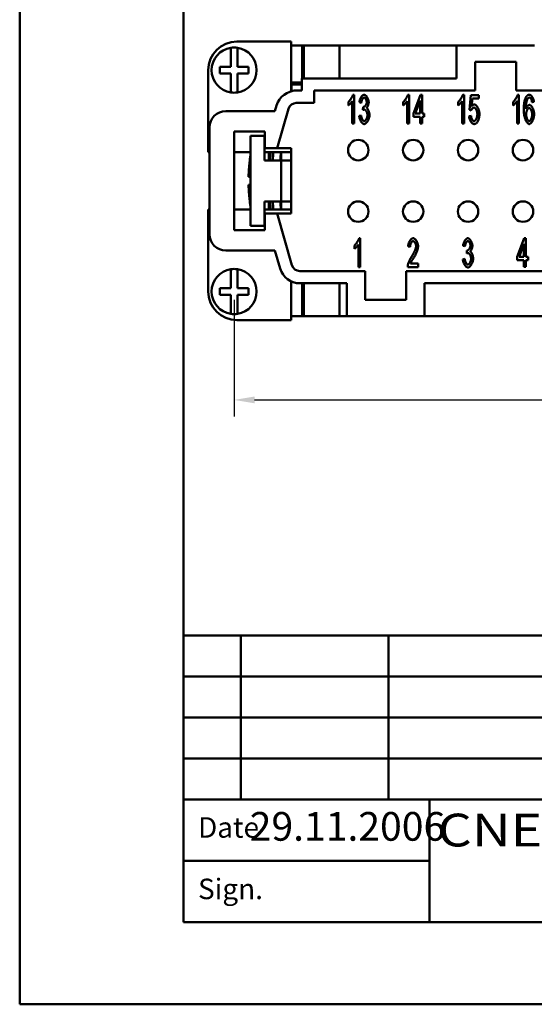
# Model space of a CAD drawing. Extents: x 0 to 210, y 0 to 297.
# Drawn here: x 0 to 63, y 0 to 120 of the extents above; entities that cross this region are included whole.
import ezdxf
from ezdxf.enums import TextEntityAlignment as Align

# ---------------------------------------------------------------- set-up
doc = ezdxf.new("R2010")
doc.units = 0
for name, color, linetype, lineweight in [('Bemaßungen(TC_020513_DIN)', 7, 'Continuous', 25), ('Sichtbare Kanten(TC_020513_DIN)', 7, 'Continuous', 50), ('Skizziergeometrie(ISO)', 7, 'Continuous', 50), ('Skizziergeometrie(TC_020513_DIN)', 7, 'Continuous', 50), ('Symbole(ISO)', 7, 'Continuous', 25)]:
    doc.layers.add(name, color=color, linetype=linetype, lineweight=lineweight)
doc.styles.add('Aktuell-BSI', font='ARIAL.TTF')
doc.styles.add('Kopie von TC 5 mm', font='ARIAL.TTF', dxfattribs={"width": 1.2})
doc.styles.add('TC 2_5 mm', font='ARIAL.TTF', dxfattribs={"width": 0.9})
doc.styles.add('TC 3_5 mm', font='ARIAL.TTF', dxfattribs={"width": 0.8})
doc.styles.add('TC 5 mm', font='ARIAL.TTF', dxfattribs={"width": 0.9})
doc.dimstyles.new('STANDARD-TC_020513_DIN', dxfattribs={"dimtxt": 3.5, "dimasz": 2.5, "dimexe": 2, "dimexo": 1, "dimgap": 0.8, "dimtad": 1, "dimrnd": 1e-08, "dimzin": 12, "dimtxsty": 'Aktuell-BSI', "dimcen": 0.09, "dimdle": 10, "dimclrd": 7, "dimclre": 7, "dimclrt": 7, "dimadec": 0, "dimazin": 3, "dimtfac": 1, "dimtmove": 0, "dimatfit": 3, "dimfxl": 1, "dimtolj": 1, "dimtzin": 0, "dimlwd": 25, "dimlwe": 25, "dimarcsym": 0})

# ---------------------------------------------------------------- blocks, each defined once
blk = doc.blocks.new('Ränder Ilme Rahmen A4 hoch')
at = {"layer": 'Skizziergeometrie(ISO)'}
for q in [(20, 287), (200, 10)]:
    blk.add_line((20, 10), q, dxfattribs=at)
at = {"layer": 'Skizziergeometrie(TC_020513_DIN)'}
for p, q in [((0, 0), (0, 297)), ((210, 0), (0, 0))]:
    blk.add_line(p, q, dxfattribs=at)
blk = doc.blocks.new('Schriftfelder Ilme')
at = {"layer": 'Skizziergeometrie(ISO)'}
for p, q in [((19.98, 45), (199.98, 45)), ((19.98, 45), (19.98, 10)), ((26.98, 45), (26.98, 25)), ((44.98, 45), (44.98, 25)), ((19.98, 40), (199.98, 40)), ((19.98, 35), (199.98, 35)), ((19.98, 30), (199.98, 30)), ((19.98, 25), (199.98, 25)), ((49.98, 10), (49.98, 25)), ((19.98, 17.5), (49.98, 17.5))]:
    blk.add_line(p, q, dxfattribs=at)
at = {"layer": 'Symbole(ISO)', "color": 7}
for s, insert, char_height, width, attachment_point, style in [(' Date', (20.98, 21.25), 2.5, 8.9975, 4, 'TC 2_5 mm'), ('29.11.2006', (39.98, 21.25), 3.5, 20.9533, 5, 'TC 3_5 mm'), (' Sign.', (20.98, 13.75), 2.5, 8.971, 4, 'TC 2_5 mm')]:
    blk.add_mtext(s, dxfattribs=dict(at, insert=insert, char_height=char_height, width=width, attachment_point=attachment_point, style=style))
at = {"layer": 'Symbole(ISO)', "color": 7, "style": 'Kopie von TC 5 mm', "width": 1.2}
blk.add_attdef('BAUTEILNUMMER', text='', height=4, dxfattribs=at).set_placement((50.98, 21.25), align=Align.MIDDLE_LEFT)
at = {"layer": 'Symbole(ISO)', "color": 7, "style": 'TC 5 mm', "width": 0.9}
blk.add_attdef('FirstViewScale', text='', height=5, dxfattribs=at).set_placement((168.66, 15), align=Align.MIDDLE_CENTER)
blk = doc.blocks.new('*D13')
at = {"layer": 'Bemaßungen(TC_020513_DIN)', "color": 7, "linetype": 'Continuous', "lineweight": 25}
for p, q in [((26.17, 85.93), (26.17, 71.71)), ((130.17, 85.93), (130.17, 71.71)), ((28.67, 73.71), (127.67, 73.71))]:
    blk.add_line(p, q, dxfattribs=at)
at = {"layer": 'Bemaßungen(TC_020513_DIN)', "color": 7, "linetype": 'Continuous'}
for points in [[(28.67, 74.13), (28.67, 73.3), (26.17, 73.71)], [(127.67, 74.13), (127.67, 73.3), (130.17, 73.71)]]:
    blk.add_solid(points, dxfattribs=at)
at = {"layer": 'Defpoints', "color": 0, "linetype": 'Continuous'}
for p in [(26.17, 86.93), (130.17, 86.93), (130.17, 73.71)]:
    blk.add_point(p, dxfattribs=at)
at = {"layer": 'Bemaßungen(TC_020513_DIN)', "color": 7, "linetype": 'Continuous', "lineweight": 25, "insert": (74.47, 78.09), "char_height": 3.5, "attachment_point": 1, "style": 'Aktuell-BSI'}
blk.add_mtext('\\A1;104', dxfattribs=at)

msp = doc.modelspace()

# ---------------------------------------------------------------- linework, layer by layer
at = {"layer": 'Sichtbare Kanten(TC_020513_DIN)'}
for p, q in [((25.767, 116.452), (25.767, 116.655)), ((26.517, 117.434), (33.117, 117.434)), ((26.567, 116.655), (26.567, 116.452)), ((33.117, 117.434), (33.117, 111.351)), ((34.478, 116.933), (33.117, 116.933)), ((33.167, 116.933), (33.167, 116.934)), ((33.167, 116.934), (34.667, 116.934)), ((34.478, 116.933), (34.478, 112.934)), ((34.667, 116.934), (34.667, 112.934)), ((34.667, 116.934), (39.017, 116.934)), ((39.017, 116.934), (39.017, 112.934)), ((53.317, 116.934), (39.017, 116.934)), ((53.317, 116.934), (62.817, 116.934)), ((53.317, 112.934), (53.317, 116.934)), ((25.767, 114.334), (25.767, 116.452)), ((26.567, 116.452), (26.567, 114.334)), ((24.417, 114.334), (25.767, 114.334)), ((24.417, 113.534), (24.417, 114.334)), ((26.567, 114.334), (27.917, 114.334)), ((27.917, 114.334), (27.917, 113.534)), ((55.567, 114.934), (60.567, 114.934)), ((55.567, 111.434), (55.567, 114.934)), ((60.567, 114.934), (60.567, 111.434)), ((23.017, 103.934), (23.017, 113.934)), ((25.767, 113.534), (24.417, 113.534)), ((25.767, 111.416), (25.767, 113.534)), ((27.917, 113.534), (26.567, 113.534)), ((26.567, 113.534), (26.567, 111.416)), ((34.417, 112.934), (53.317, 112.934)), ((34.417, 111.434), (34.417, 112.934)), ((33.117, 112.433), (34.417, 112.433)), ((33.167, 112.184), (33.167, 112.433)), ((34.417, 112.184), (33.167, 112.184)), ((33.167, 111.363), (33.167, 112.184)), ((25.767, 111.213), (25.767, 111.416)), ((26.567, 111.416), (26.567, 111.213)), ((33.439, 111.434), (33.433, 111.413)), ((33.758, 111.434), (33.439, 111.434)), ((33.758, 111.434), (34.417, 111.434)), ((35.917, 111.434), (55.567, 111.434)), ((35.917, 109.934), (35.917, 111.434)), ((40.671, 110.934), (40.823, 110.934)), ((40.823, 110.934), (40.823, 107.421)), ((47.371, 110.934), (47.523, 110.934)), ((47.523, 110.934), (47.523, 107.421)), ((48.049, 108.653), (48.927, 110.921)), ((48.927, 110.921), (49.119, 110.921)), ((49.119, 110.921), (49.119, 108.653)), ((54.071, 110.934), (54.223, 110.934)), ((54.223, 110.934), (54.223, 107.421)), ((54.872, 109.077), (55.058, 110.875)), ((55.058, 110.875), (56.011, 110.875)), ((56.011, 110.875), (56.011, 110.464)), ((60.567, 111.434), (95.767, 111.434)), ((60.771, 110.934), (60.923, 110.934)), ((60.923, 110.934), (60.923, 107.421)), ((31.155, 108.934), (31.356, 109.628)), ((33.758, 109.934), (35.917, 109.934)), ((40.116, 109.64), (40.116, 110.056)), ((40.589, 107.421), (40.589, 110.158)), ((41.688, 109.95), (41.453, 110.027)), ((41.893, 109.08), (41.92, 109.456)), ((46.816, 109.64), (46.816, 110.056)), ((47.289, 107.421), (47.289, 110.158)), ((48.884, 110.232), (48.281, 108.653)), ((48.884, 108.653), (48.884, 110.232)), ((53.516, 109.64), (53.516, 110.056)), ((53.989, 107.421), (53.989, 110.158)), ((55.245, 110.464), (55.144, 109.525)), ((56.011, 110.464), (55.245, 110.464)), ((60.216, 109.64), (60.216, 110.056)), ((60.689, 107.421), (60.689, 110.158)), ((62.753, 110.062), (62.519, 110.027)), ((25.167, 108.934), (31.155, 108.934)), ((31.417, 104.434), (32.797, 109.211)), ((41.429, 108.349), (41.664, 108.405)), ((48.049, 108.258), (48.049, 108.653)), ((48.884, 108.258), (48.049, 108.258)), ((48.281, 108.653), (48.884, 108.653)), ((48.884, 107.421), (48.884, 108.258)), ((49.119, 108.653), (49.377, 108.653)), ((49.119, 108.258), (49.119, 107.421)), ((49.377, 108.258), (49.119, 108.258)), ((49.377, 108.653), (49.377, 108.258)), ((54.829, 108.338), (55.077, 108.376)), ((55.093, 109.024), (54.872, 109.077)), ((23.167, 93.934), (23.167, 106.934)), ((40.823, 107.421), (40.589, 107.421)), ((47.523, 107.421), (47.289, 107.421)), ((49.119, 107.421), (48.884, 107.421)), ((54.223, 107.421), (53.989, 107.421)), ((60.923, 107.421), (60.689, 107.421)), ((26.167, 94.434), (26.167, 106.434)), ((26.167, 106.434), (29.917, 106.434)), ((28.167, 105.934), (28.167, 94.934)), ((29.867, 105.934), (28.167, 105.934)), ((29.867, 102.934), (29.867, 105.934)), ((29.917, 106.434), (29.917, 104.434)), ((23.167, 103.934), (23.017, 103.934)), ((28.167, 103.934), (26.167, 103.934)), ((33.117, 103.934), (29.867, 103.934)), ((29.917, 104.434), (31.417, 104.434)), ((30.417, 103.934), (30.417, 102.934)), ((31.417, 104.434), (33.117, 104.434)), ((31.917, 102.934), (31.917, 103.934)), ((33.117, 104.434), (33.117, 96.434)), ((28.05, 102.684), (28.044, 102.684)), ((29.917, 102.934), (29.867, 102.934)), ((29.917, 102.934), (31.917, 102.934)), ((31.917, 102.934), (33.117, 102.934)), ((31.917, 97.934), (31.917, 102.934)), ((28.167, 100.934), (27.929, 100.934)), ((27.929, 99.934), (28.167, 99.934)), ((28.044, 98.184), (28.05, 98.184)), ((29.917, 97.934), (29.867, 97.934)), ((29.867, 94.934), (29.867, 97.934)), ((31.917, 97.934), (29.917, 97.934)), ((30.417, 97.934), (30.417, 96.934)), ((33.117, 97.934), (31.917, 97.934)), ((31.917, 96.934), (31.917, 97.934)), ((23.167, 96.934), (23.017, 96.934)), ((23.017, 96.934), (23.017, 86.934)), ((28.167, 96.934), (26.167, 96.934)), ((33.117, 96.934), (29.867, 96.934)), ((31.417, 96.434), (29.917, 96.434)), ((29.917, 96.434), (29.917, 94.434)), ((33.117, 96.434), (31.417, 96.434)), ((33.23, 90.157), (31.417, 96.434)), ((28.167, 94.934), (29.867, 94.934)), ((29.917, 94.434), (26.167, 94.434)), ((40.862, 92.14), (40.862, 92.556)), ((41.334, 89.921), (41.334, 92.658)), ((41.417, 93.434), (41.569, 93.434)), ((41.569, 93.434), (41.569, 89.921)), ((54.342, 92.45), (54.107, 92.527)), ((60.703, 91.166), (61.581, 93.434)), ((61.538, 92.746), (60.935, 91.166)), ((61.538, 91.166), (61.538, 92.746)), ((61.581, 93.434), (61.773, 93.434)), ((61.773, 93.434), (61.773, 91.166)), ((31.155, 91.934), (25.167, 91.934)), ((31.789, 89.74), (31.155, 91.934)), ((47.637, 92.378), (47.394, 92.423)), ((54.548, 91.58), (54.574, 91.956)), ((47.679, 90.334), (48.621, 90.334)), ((48.621, 90.334), (48.621, 89.921)), ((54.083, 90.849), (54.318, 90.905)), ((60.703, 90.772), (60.703, 91.166)), ((61.538, 90.772), (60.703, 90.772)), ((60.935, 91.166), (61.538, 91.166)), ((61.538, 89.934), (61.538, 90.772)), ((61.773, 91.166), (62.032, 91.166)), ((61.773, 90.772), (61.773, 89.934)), ((62.032, 90.772), (61.773, 90.772)), ((62.032, 91.166), (62.032, 90.772)), ((25.767, 89.452), (25.767, 89.655)), ((25.767, 87.334), (25.767, 89.452)), ((26.567, 89.655), (26.567, 89.452)), ((26.567, 89.452), (26.567, 87.334)), ((42.167, 89.434), (34.191, 89.434)), ((41.569, 89.921), (41.334, 89.921)), ((42.167, 85.934), (42.167, 89.434)), ((47.167, 89.434), (47.167, 85.934)), ((75.667, 89.434), (47.167, 89.434)), ((48.621, 89.921), (47.349, 89.921)), ((61.773, 89.934), (61.538, 89.934)), ((33.117, 83.434), (33.117, 88.176)), ((39.917, 87.934), (34.191, 87.934)), ((34.478, 87.934), (34.478, 83.935)), ((34.667, 87.934), (34.667, 83.934)), ((39.017, 87.934), (39.017, 83.934)), ((39.917, 83.934), (39.917, 87.934)), ((49.417, 87.934), (49.417, 83.934)), ((73.417, 87.934), (49.417, 87.934)), ((24.417, 86.534), (24.417, 87.334)), ((24.417, 87.334), (25.767, 87.334)), ((25.767, 86.534), (24.417, 86.534)), ((25.767, 84.416), (25.767, 86.534)), ((26.567, 87.334), (27.917, 87.334)), ((27.917, 86.534), (26.567, 86.534)), ((26.567, 86.534), (26.567, 84.416)), ((27.917, 87.334), (27.917, 86.534)), ((47.167, 85.934), (42.167, 85.934)), ((25.767, 84.213), (25.767, 84.416)), ((26.567, 84.416), (26.567, 84.213)), ((26.517, 83.434), (33.117, 83.434)), ((34.478, 83.935), (33.117, 83.935)), ((33.167, 83.934), (33.167, 83.935)), ((34.667, 83.934), (33.167, 83.934)), ((39.017, 83.934), (34.667, 83.934)), ((39.017, 83.934), (39.917, 83.934)), ((49.417, 83.934), (39.917, 83.934)), ((49.417, 83.934), (73.417, 83.934))]:
    msp.add_line(p, q, dxfattribs=at)
at = {"layer": 'Sichtbare Kanten(TC_020513_DIN)', "flags": 128}
for points in [[(40.116, 110.056), (40.142, 110.079), (40.168, 110.105), (40.195, 110.133), (40.222, 110.164), (40.25, 110.197), (40.278, 110.232), (40.306, 110.27), (40.334, 110.308), (40.363, 110.348), (40.391, 110.389), (40.418, 110.431), (40.445, 110.473), (40.471, 110.516), (40.497, 110.558), (40.521, 110.601), (40.544, 110.643), (40.566, 110.684), (40.587, 110.725), (40.605, 110.764), (40.623, 110.802), (40.638, 110.838), (40.651, 110.872), (40.663, 110.904), (40.671, 110.934)], [(41.453, 110.027), (41.46, 110.081), (41.469, 110.136), (41.481, 110.19), (41.495, 110.244), (41.511, 110.298), (41.529, 110.351), (41.549, 110.403), (41.571, 110.454), (41.594, 110.504), (41.619, 110.552), (41.645, 110.598), (41.672, 110.643), (41.7, 110.685), (41.729, 110.724), (41.759, 110.761), (41.789, 110.795), (41.819, 110.826), (41.85, 110.853), (41.88, 110.877), (41.911, 110.897), (41.941, 110.913), (41.971, 110.924), (42, 110.932), (42.029, 110.934)], [(42.035, 110.582), (42.017, 110.58), (42, 110.575), (41.982, 110.568), (41.963, 110.557), (41.945, 110.544), (41.927, 110.528), (41.908, 110.509), (41.89, 110.488), (41.872, 110.466), (41.854, 110.44), (41.837, 110.414), (41.82, 110.385), (41.804, 110.354), (41.788, 110.322), (41.773, 110.289), (41.759, 110.255), (41.746, 110.219), (41.734, 110.182), (41.723, 110.145), (41.713, 110.107), (41.705, 110.068), (41.698, 110.029), (41.692, 109.989), (41.688, 109.95)], [(42.029, 110.934), (42.057, 110.931), (42.086, 110.924), (42.116, 110.912), (42.148, 110.895), (42.18, 110.873), (42.213, 110.847), (42.246, 110.817), (42.279, 110.784), (42.311, 110.747), (42.343, 110.707), (42.373, 110.664), (42.403, 110.618), (42.43, 110.57), (42.457, 110.52), (42.481, 110.469), (42.503, 110.418), (42.523, 110.365), (42.541, 110.313), (42.556, 110.261), (42.569, 110.21), (42.579, 110.16), (42.586, 110.113), (42.591, 110.068), (42.592, 110.027)], [(42.349, 110.035), (42.348, 110.065), (42.346, 110.096), (42.342, 110.127), (42.336, 110.158), (42.328, 110.189), (42.32, 110.221), (42.31, 110.252), (42.299, 110.282), (42.286, 110.312), (42.273, 110.342), (42.259, 110.37), (42.244, 110.397), (42.228, 110.424), (42.212, 110.448), (42.195, 110.471), (42.178, 110.493), (42.16, 110.512), (42.142, 110.53), (42.124, 110.545), (42.106, 110.558), (42.088, 110.568), (42.07, 110.576), (42.052, 110.58), (42.035, 110.582)], [(46.816, 110.056), (46.842, 110.079), (46.868, 110.105), (46.895, 110.133), (46.922, 110.164), (46.95, 110.197), (46.978, 110.232), (47.006, 110.27), (47.034, 110.308), (47.063, 110.348), (47.091, 110.389), (47.118, 110.431), (47.145, 110.473), (47.171, 110.516), (47.197, 110.558), (47.221, 110.601), (47.244, 110.643), (47.266, 110.684), (47.287, 110.725), (47.305, 110.764), (47.323, 110.802), (47.338, 110.838), (47.351, 110.872), (47.363, 110.904), (47.371, 110.934)], [(53.516, 110.056), (53.542, 110.079), (53.568, 110.105), (53.595, 110.133), (53.622, 110.164), (53.65, 110.197), (53.678, 110.232), (53.706, 110.27), (53.734, 110.308), (53.763, 110.348), (53.791, 110.389), (53.818, 110.431), (53.845, 110.473), (53.871, 110.516), (53.897, 110.558), (53.921, 110.601), (53.944, 110.643), (53.966, 110.684), (53.987, 110.725), (54.005, 110.764), (54.023, 110.802), (54.038, 110.838), (54.051, 110.872), (54.063, 110.904), (54.071, 110.934)], [(60.216, 110.056), (60.242, 110.079), (60.268, 110.105), (60.295, 110.133), (60.322, 110.164), (60.35, 110.197), (60.378, 110.232), (60.406, 110.27), (60.434, 110.308), (60.463, 110.348), (60.491, 110.389), (60.518, 110.431), (60.545, 110.473), (60.571, 110.516), (60.597, 110.558), (60.621, 110.601), (60.644, 110.643), (60.666, 110.684), (60.687, 110.725), (60.705, 110.764), (60.723, 110.802), (60.738, 110.838), (60.751, 110.872), (60.763, 110.904), (60.771, 110.934)], [(61.518, 109.059), (61.519, 109.142), (61.52, 109.224), (61.522, 109.303), (61.524, 109.381), (61.527, 109.457), (61.531, 109.531), (61.536, 109.603), (61.541, 109.673), (61.547, 109.741), (61.554, 109.807), (61.561, 109.872), (61.57, 109.934), (61.579, 109.995), (61.588, 110.053), (61.599, 110.11), (61.61, 110.165), (61.621, 110.218), (61.634, 110.269), (61.647, 110.318), (61.661, 110.365), (61.676, 110.41), (61.691, 110.453), (61.707, 110.494), (61.724, 110.534)], [(61.724, 110.534), (61.739, 110.566), (61.755, 110.598), (61.771, 110.628), (61.788, 110.656), (61.805, 110.683), (61.822, 110.709), (61.84, 110.733), (61.858, 110.756), (61.877, 110.778), (61.896, 110.798), (61.916, 110.817), (61.936, 110.834), (61.956, 110.85), (61.977, 110.865), (61.998, 110.878), (62.02, 110.89), (62.042, 110.9), (62.065, 110.909), (62.088, 110.917), (62.111, 110.923), (62.135, 110.928), (62.159, 110.931), (62.184, 110.933), (62.209, 110.934)], [(62.193, 110.582), (62.184, 110.582), (62.175, 110.581), (62.166, 110.58), (62.157, 110.579), (62.148, 110.577), (62.139, 110.575), (62.13, 110.572), (62.121, 110.569), (62.113, 110.566), (62.104, 110.562), (62.096, 110.558), (62.087, 110.553), (62.079, 110.548), (62.071, 110.543), (62.063, 110.537), (62.055, 110.531), (62.047, 110.524), (62.039, 110.517), (62.031, 110.51), (62.023, 110.502), (62.016, 110.494), (62.008, 110.485), (62.001, 110.476), (61.993, 110.467)], [(62.431, 110.398), (62.423, 110.413), (62.414, 110.427), (62.406, 110.441), (62.397, 110.454), (62.389, 110.466), (62.38, 110.478), (62.371, 110.489), (62.362, 110.5), (62.352, 110.51), (62.343, 110.519), (62.333, 110.528), (62.323, 110.536), (62.313, 110.543), (62.303, 110.55), (62.293, 110.556), (62.282, 110.561), (62.272, 110.566), (62.261, 110.57), (62.25, 110.574), (62.239, 110.577), (62.228, 110.579), (62.217, 110.581), (62.205, 110.582), (62.193, 110.582)], [(62.209, 110.934), (62.238, 110.932), (62.267, 110.925), (62.297, 110.913), (62.326, 110.898), (62.356, 110.878), (62.386, 110.855), (62.415, 110.828), (62.445, 110.799), (62.473, 110.766), (62.501, 110.73), (62.529, 110.692), (62.555, 110.651), (62.581, 110.608), (62.605, 110.563), (62.628, 110.517), (62.65, 110.469), (62.67, 110.42), (62.688, 110.37), (62.704, 110.319), (62.719, 110.268), (62.731, 110.216), (62.741, 110.165), (62.748, 110.113), (62.753, 110.062)], [(40.589, 110.158), (40.577, 110.139), (40.564, 110.118), (40.548, 110.096), (40.532, 110.074), (40.514, 110.05), (40.494, 110.025), (40.474, 110), (40.453, 109.975), (40.431, 109.949), (40.408, 109.923), (40.385, 109.897), (40.362, 109.872), (40.338, 109.847), (40.315, 109.822), (40.291, 109.798), (40.269, 109.775), (40.246, 109.753), (40.224, 109.732), (40.203, 109.712), (40.184, 109.694), (40.165, 109.678), (40.147, 109.663), (40.131, 109.651), (40.116, 109.64)], [(41.92, 109.456), (41.922, 109.456), (41.924, 109.455), (41.926, 109.455), (41.928, 109.454), (41.929, 109.454), (41.931, 109.454), (41.933, 109.453), (41.935, 109.453), (41.936, 109.453), (41.938, 109.453), (41.94, 109.452), (41.941, 109.452), (41.943, 109.452), (41.944, 109.452), (41.946, 109.452), (41.947, 109.451), (41.949, 109.451), (41.95, 109.451), (41.951, 109.451), (41.952, 109.451), (41.954, 109.451), (41.955, 109.451), (41.956, 109.451), (41.957, 109.451)], [(41.957, 109.451), (41.977, 109.452), (41.997, 109.457), (42.018, 109.464), (42.039, 109.473), (42.061, 109.486), (42.083, 109.5), (42.105, 109.517), (42.126, 109.536), (42.148, 109.558), (42.169, 109.581), (42.19, 109.605), (42.21, 109.632), (42.23, 109.66), (42.248, 109.689), (42.265, 109.72), (42.281, 109.752), (42.296, 109.785), (42.309, 109.819), (42.321, 109.853), (42.331, 109.889), (42.339, 109.925), (42.345, 109.961), (42.348, 109.998), (42.349, 110.035)], [(42.592, 110.027), (42.591, 109.998), (42.589, 109.967), (42.586, 109.936), (42.582, 109.903), (42.576, 109.87), (42.569, 109.836), (42.561, 109.801), (42.553, 109.767), (42.543, 109.732), (42.532, 109.697), (42.521, 109.662), (42.509, 109.628), (42.496, 109.595), (42.483, 109.562), (42.469, 109.53), (42.455, 109.5), (42.44, 109.47), (42.424, 109.442), (42.409, 109.416), (42.393, 109.392), (42.377, 109.37), (42.361, 109.35), (42.344, 109.332), (42.328, 109.317)], [(42.328, 109.317), (42.349, 109.306), (42.371, 109.292), (42.392, 109.274), (42.414, 109.252), (42.435, 109.227), (42.456, 109.2), (42.476, 109.17), (42.497, 109.137), (42.516, 109.102), (42.535, 109.066), (42.553, 109.027), (42.571, 108.987), (42.587, 108.945), (42.603, 108.902), (42.617, 108.858), (42.631, 108.814), (42.643, 108.769), (42.654, 108.723), (42.663, 108.678), (42.671, 108.632), (42.677, 108.587), (42.682, 108.542), (42.685, 108.499), (42.685, 108.456)], [(47.289, 110.158), (47.277, 110.139), (47.264, 110.118), (47.248, 110.096), (47.232, 110.074), (47.214, 110.05), (47.194, 110.025), (47.174, 110), (47.153, 109.975), (47.131, 109.949), (47.108, 109.923), (47.085, 109.897), (47.062, 109.872), (47.038, 109.847), (47.015, 109.822), (46.991, 109.798), (46.969, 109.775), (46.946, 109.753), (46.924, 109.732), (46.903, 109.712), (46.884, 109.694), (46.865, 109.678), (46.847, 109.663), (46.831, 109.651), (46.816, 109.64)], [(53.989, 110.158), (53.977, 110.139), (53.964, 110.118), (53.948, 110.096), (53.932, 110.074), (53.914, 110.05), (53.894, 110.025), (53.874, 110), (53.853, 109.975), (53.831, 109.949), (53.808, 109.923), (53.785, 109.897), (53.762, 109.872), (53.738, 109.847), (53.715, 109.822), (53.691, 109.798), (53.669, 109.775), (53.646, 109.753), (53.624, 109.732), (53.603, 109.712), (53.584, 109.694), (53.565, 109.678), (53.547, 109.663), (53.531, 109.651), (53.516, 109.64)], [(55.443, 109.365), (55.428, 109.364), (55.413, 109.362), (55.397, 109.357), (55.381, 109.351), (55.364, 109.343), (55.347, 109.333), (55.33, 109.323), (55.313, 109.311), (55.296, 109.297), (55.279, 109.283), (55.262, 109.268), (55.245, 109.252), (55.228, 109.235), (55.212, 109.217), (55.197, 109.199), (55.182, 109.18), (55.168, 109.161), (55.154, 109.141), (55.141, 109.122), (55.13, 109.102), (55.119, 109.082), (55.109, 109.063), (55.1, 109.043), (55.093, 109.024)], [(55.144, 109.525), (55.158, 109.543), (55.172, 109.56), (55.187, 109.577), (55.201, 109.592), (55.216, 109.607), (55.23, 109.621), (55.245, 109.634), (55.26, 109.647), (55.275, 109.659), (55.29, 109.67), (55.305, 109.68), (55.32, 109.69), (55.335, 109.698), (55.35, 109.706), (55.366, 109.713), (55.381, 109.72), (55.396, 109.726), (55.412, 109.731), (55.427, 109.735), (55.443, 109.738), (55.459, 109.741), (55.475, 109.743), (55.491, 109.744), (55.507, 109.744)], [(55.851, 108.57), (55.85, 108.617), (55.846, 108.663), (55.841, 108.71), (55.833, 108.757), (55.824, 108.804), (55.813, 108.85), (55.8, 108.895), (55.786, 108.94), (55.77, 108.984), (55.753, 109.026), (55.735, 109.067), (55.716, 109.106), (55.695, 109.143), (55.674, 109.178), (55.653, 109.211), (55.63, 109.241), (55.607, 109.269), (55.584, 109.293), (55.56, 109.314), (55.537, 109.332), (55.513, 109.346), (55.489, 109.357), (55.466, 109.363), (55.443, 109.365)], [(55.507, 109.744), (55.538, 109.741), (55.571, 109.731), (55.604, 109.716), (55.638, 109.695), (55.672, 109.668), (55.705, 109.637), (55.739, 109.601), (55.772, 109.561), (55.805, 109.517), (55.837, 109.469), (55.868, 109.418), (55.898, 109.364), (55.927, 109.308), (55.954, 109.249), (55.979, 109.188), (56.003, 109.126), (56.025, 109.063), (56.044, 108.998), (56.061, 108.933), (56.075, 108.868), (56.086, 108.802), (56.095, 108.738), (56.1, 108.673), (56.101, 108.61)], [(60.689, 110.158), (60.677, 110.139), (60.664, 110.118), (60.648, 110.096), (60.632, 110.074), (60.614, 110.05), (60.594, 110.025), (60.574, 110), (60.553, 109.975), (60.531, 109.949), (60.508, 109.923), (60.485, 109.897), (60.462, 109.872), (60.438, 109.847), (60.415, 109.822), (60.391, 109.798), (60.369, 109.775), (60.346, 109.753), (60.324, 109.732), (60.303, 109.712), (60.284, 109.694), (60.265, 109.678), (60.247, 109.663), (60.231, 109.651), (60.216, 109.64)], [(61.993, 110.467), (61.979, 110.447), (61.966, 110.422), (61.952, 110.393), (61.938, 110.361), (61.924, 110.324), (61.91, 110.285), (61.896, 110.242), (61.883, 110.196), (61.87, 110.148), (61.857, 110.097), (61.845, 110.043), (61.833, 109.988), (61.822, 109.93), (61.811, 109.871), (61.801, 109.81), (61.792, 109.747), (61.784, 109.684), (61.776, 109.619), (61.77, 109.554), (61.764, 109.488), (61.76, 109.422), (61.756, 109.356), (61.754, 109.29), (61.753, 109.224)], [(61.753, 109.224), (61.765, 109.254), (61.778, 109.283), (61.792, 109.312), (61.808, 109.341), (61.825, 109.369), (61.843, 109.397), (61.862, 109.424), (61.882, 109.451), (61.902, 109.476), (61.924, 109.501), (61.945, 109.524), (61.968, 109.546), (61.99, 109.568), (62.012, 109.587), (62.035, 109.606), (62.057, 109.623), (62.08, 109.638), (62.102, 109.651), (62.123, 109.663), (62.144, 109.673), (62.164, 109.681), (62.184, 109.686), (62.202, 109.69), (62.22, 109.691)], [(62.172, 109.312), (62.152, 109.31), (62.131, 109.304), (62.11, 109.293), (62.088, 109.279), (62.066, 109.262), (62.045, 109.241), (62.023, 109.218), (62.002, 109.191), (61.981, 109.162), (61.96, 109.13), (61.94, 109.096), (61.921, 109.06), (61.903, 109.023), (61.885, 108.983), (61.869, 108.943), (61.854, 108.901), (61.84, 108.859), (61.828, 108.816), (61.817, 108.772), (61.808, 108.728), (61.8, 108.684), (61.795, 108.64), (61.792, 108.597), (61.79, 108.554)], [(62.543, 108.53), (62.542, 108.576), (62.538, 108.622), (62.533, 108.668), (62.526, 108.714), (62.518, 108.76), (62.507, 108.806), (62.495, 108.85), (62.482, 108.894), (62.468, 108.937), (62.452, 108.979), (62.435, 109.019), (62.417, 109.057), (62.399, 109.094), (62.379, 109.128), (62.36, 109.16), (62.339, 109.19), (62.318, 109.217), (62.297, 109.241), (62.276, 109.262), (62.255, 109.279), (62.234, 109.293), (62.213, 109.304), (62.192, 109.31), (62.172, 109.312)], [(62.22, 109.691), (62.25, 109.688), (62.28, 109.678), (62.312, 109.663), (62.343, 109.642), (62.375, 109.615), (62.407, 109.584), (62.439, 109.548), (62.471, 109.508), (62.502, 109.464), (62.533, 109.417), (62.562, 109.366), (62.591, 109.312), (62.618, 109.256), (62.644, 109.197), (62.668, 109.136), (62.691, 109.074), (62.712, 109.01), (62.73, 108.946), (62.746, 108.881), (62.76, 108.815), (62.771, 108.75), (62.779, 108.685), (62.784, 108.62), (62.785, 108.557)], [(62.519, 110.027), (62.516, 110.048), (62.513, 110.068), (62.51, 110.088), (62.507, 110.108), (62.504, 110.127), (62.501, 110.145), (62.498, 110.163), (62.495, 110.181), (62.491, 110.198), (62.488, 110.215), (62.484, 110.231), (62.481, 110.246), (62.477, 110.262), (62.473, 110.276), (62.469, 110.291), (62.465, 110.304), (62.461, 110.318), (62.457, 110.331), (62.453, 110.343), (62.449, 110.355), (62.444, 110.366), (62.44, 110.377), (62.435, 110.388), (62.431, 110.398)], [(42.04, 107.362), (42.008, 107.365), (41.975, 107.373), (41.942, 107.386), (41.908, 107.405), (41.875, 107.428), (41.841, 107.455), (41.807, 107.486), (41.774, 107.521), (41.742, 107.559), (41.71, 107.6), (41.678, 107.645), (41.648, 107.691), (41.62, 107.741), (41.592, 107.792), (41.566, 107.844), (41.542, 107.899), (41.519, 107.954), (41.499, 108.01), (41.481, 108.067), (41.465, 108.124), (41.452, 108.181), (41.441, 108.238), (41.434, 108.294), (41.429, 108.349)], [(41.664, 108.405), (41.67, 108.36), (41.677, 108.315), (41.686, 108.271), (41.696, 108.227), (41.707, 108.185), (41.72, 108.143), (41.733, 108.103), (41.748, 108.064), (41.763, 108.027), (41.779, 107.991), (41.796, 107.956), (41.814, 107.924), (41.832, 107.893), (41.85, 107.865), (41.869, 107.838), (41.888, 107.814), (41.908, 107.792), (41.927, 107.773), (41.946, 107.756), (41.966, 107.742), (41.985, 107.731), (42.004, 107.723), (42.022, 107.718), (42.04, 107.717)], [(42.059, 109.128), (42.053, 109.128), (42.047, 109.128), (42.041, 109.127), (42.035, 109.127), (42.029, 109.126), (42.023, 109.125), (42.017, 109.124), (42.011, 109.123), (42.004, 109.121), (41.997, 109.12), (41.991, 109.118), (41.984, 109.116), (41.977, 109.114), (41.97, 109.112), (41.963, 109.109), (41.955, 109.107), (41.948, 109.104), (41.941, 109.101), (41.933, 109.098), (41.925, 109.095), (41.917, 109.091), (41.909, 109.088), (41.901, 109.084), (41.893, 109.08)], [(42.685, 108.456), (42.684, 108.398), (42.678, 108.338), (42.669, 108.278), (42.657, 108.216), (42.642, 108.154), (42.624, 108.092), (42.603, 108.031), (42.58, 107.969), (42.555, 107.909), (42.528, 107.85), (42.499, 107.793), (42.468, 107.738), (42.435, 107.685), (42.402, 107.635), (42.367, 107.588), (42.332, 107.544), (42.296, 107.504), (42.259, 107.469), (42.222, 107.438), (42.185, 107.411), (42.148, 107.39), (42.111, 107.375), (42.075, 107.365), (42.04, 107.362)], [(42.04, 107.717), (42.061, 107.719), (42.083, 107.725), (42.105, 107.735), (42.127, 107.749), (42.15, 107.767), (42.172, 107.787), (42.195, 107.811), (42.217, 107.837), (42.239, 107.866), (42.26, 107.898), (42.28, 107.931), (42.3, 107.966), (42.319, 108.003), (42.337, 108.041), (42.354, 108.08), (42.37, 108.121), (42.384, 108.162), (42.397, 108.203), (42.408, 108.245), (42.417, 108.286), (42.425, 108.327), (42.43, 108.368), (42.434, 108.408), (42.435, 108.448)], [(42.435, 108.448), (42.434, 108.485), (42.43, 108.523), (42.425, 108.562), (42.418, 108.601), (42.41, 108.64), (42.399, 108.679), (42.387, 108.718), (42.374, 108.756), (42.359, 108.793), (42.343, 108.83), (42.327, 108.865), (42.309, 108.899), (42.29, 108.931), (42.27, 108.962), (42.25, 108.991), (42.23, 109.017), (42.209, 109.042), (42.187, 109.063), (42.166, 109.082), (42.144, 109.098), (42.122, 109.111), (42.101, 109.12), (42.079, 109.126), (42.059, 109.128)], [(55.445, 107.362), (55.412, 107.365), (55.379, 107.373), (55.345, 107.386), (55.31, 107.404), (55.276, 107.426), (55.242, 107.452), (55.208, 107.483), (55.175, 107.517), (55.142, 107.554), (55.11, 107.595), (55.078, 107.638), (55.048, 107.684), (55.019, 107.732), (54.992, 107.783), (54.966, 107.835), (54.941, 107.888), (54.919, 107.943), (54.899, 107.999), (54.881, 108.055), (54.865, 108.112), (54.852, 108.169), (54.841, 108.226), (54.834, 108.283), (54.829, 108.338)], [(55.077, 108.376), (55.081, 108.334), (55.087, 108.293), (55.095, 108.252), (55.104, 108.212), (55.114, 108.172), (55.126, 108.133), (55.139, 108.094), (55.153, 108.057), (55.168, 108.021), (55.184, 107.986), (55.201, 107.953), (55.218, 107.921), (55.236, 107.891), (55.255, 107.862), (55.274, 107.836), (55.293, 107.812), (55.312, 107.79), (55.332, 107.771), (55.351, 107.754), (55.371, 107.74), (55.39, 107.729), (55.409, 107.721), (55.427, 107.716), (55.445, 107.714)], [(55.445, 107.714), (55.467, 107.716), (55.49, 107.724), (55.512, 107.735), (55.535, 107.751), (55.559, 107.77), (55.582, 107.793), (55.605, 107.82), (55.627, 107.85), (55.65, 107.883), (55.672, 107.919), (55.693, 107.957), (55.713, 107.997), (55.732, 108.04), (55.751, 108.084), (55.768, 108.129), (55.784, 108.176), (55.799, 108.225), (55.812, 108.273), (55.823, 108.323), (55.833, 108.373), (55.84, 108.423), (55.846, 108.472), (55.85, 108.522), (55.851, 108.57)], [(56.101, 108.61), (56.101, 108.571), (56.1, 108.532), (56.099, 108.493), (56.097, 108.455), (56.095, 108.417), (56.092, 108.38), (56.089, 108.343), (56.085, 108.307), (56.08, 108.271), (56.075, 108.235), (56.07, 108.2), (56.063, 108.166), (56.057, 108.131), (56.05, 108.098), (56.042, 108.065), (56.034, 108.032), (56.025, 108), (56.016, 107.968), (56.006, 107.936), (55.996, 107.905), (55.985, 107.875), (55.974, 107.845), (55.962, 107.815), (55.949, 107.786)], [(62.185, 107.362), (62.148, 107.366), (62.11, 107.378), (62.072, 107.398), (62.033, 107.425), (61.994, 107.459), (61.956, 107.5), (61.918, 107.547), (61.881, 107.6), (61.844, 107.66), (61.808, 107.725), (61.774, 107.795), (61.741, 107.87), (61.709, 107.95), (61.679, 108.035), (61.651, 108.123), (61.625, 108.216), (61.602, 108.312), (61.581, 108.411), (61.563, 108.513), (61.547, 108.618), (61.535, 108.725), (61.526, 108.835), (61.52, 108.946), (61.518, 109.059)], [(61.79, 108.554), (61.792, 108.516), (61.795, 108.474), (61.8, 108.429), (61.807, 108.383), (61.816, 108.335), (61.827, 108.286), (61.84, 108.237), (61.855, 108.188), (61.87, 108.139), (61.888, 108.092), (61.906, 108.046), (61.926, 108.001), (61.946, 107.959), (61.968, 107.92), (61.99, 107.883), (62.012, 107.849), (62.035, 107.818), (62.057, 107.791), (62.08, 107.768), (62.101, 107.749), (62.123, 107.734), (62.143, 107.723), (62.162, 107.716), (62.18, 107.714)], [(62.18, 107.714), (62.199, 107.716), (62.218, 107.723), (62.238, 107.734), (62.259, 107.748), (62.279, 107.767), (62.3, 107.789), (62.32, 107.814), (62.34, 107.842), (62.36, 107.873), (62.38, 107.907), (62.399, 107.943), (62.417, 107.981), (62.435, 108.021), (62.452, 108.063), (62.467, 108.107), (62.482, 108.152), (62.495, 108.197), (62.507, 108.244), (62.517, 108.292), (62.526, 108.339), (62.533, 108.387), (62.538, 108.435), (62.542, 108.483), (62.543, 108.53)], [(62.785, 108.557), (62.784, 108.5), (62.779, 108.439), (62.771, 108.375), (62.761, 108.308), (62.747, 108.239), (62.73, 108.169), (62.712, 108.099), (62.69, 108.03), (62.666, 107.961), (62.641, 107.894), (62.613, 107.829), (62.583, 107.766), (62.552, 107.707), (62.52, 107.651), (62.487, 107.599), (62.452, 107.552), (62.418, 107.509), (62.383, 107.471), (62.348, 107.438), (62.313, 107.411), (62.28, 107.39), (62.247, 107.374), (62.215, 107.365), (62.185, 107.362)], [(55.949, 107.786), (55.934, 107.752), (55.918, 107.718), (55.901, 107.687), (55.884, 107.657), (55.867, 107.628), (55.849, 107.601), (55.83, 107.575), (55.812, 107.55), (55.792, 107.528), (55.772, 107.506), (55.752, 107.486), (55.731, 107.468), (55.71, 107.451), (55.688, 107.436), (55.666, 107.422), (55.644, 107.409), (55.62, 107.398), (55.597, 107.388), (55.573, 107.38), (55.548, 107.374), (55.523, 107.369), (55.498, 107.365), (55.472, 107.363), (55.445, 107.362)], [(40.862, 92.556), (40.887, 92.579), (40.913, 92.605), (40.94, 92.633), (40.968, 92.664), (40.995, 92.697), (41.023, 92.732), (41.052, 92.77), (41.08, 92.808), (41.108, 92.848), (41.136, 92.889), (41.164, 92.931), (41.191, 92.973), (41.217, 93.016), (41.242, 93.058), (41.267, 93.101), (41.29, 93.143), (41.312, 93.184), (41.332, 93.225), (41.351, 93.264), (41.368, 93.302), (41.384, 93.338), (41.397, 93.372), (41.408, 93.404), (41.417, 93.434)], [(41.334, 92.658), (41.323, 92.639), (41.309, 92.618), (41.294, 92.596), (41.277, 92.574), (41.259, 92.55), (41.24, 92.525), (41.22, 92.5), (41.198, 92.475), (41.176, 92.449), (41.154, 92.423), (41.131, 92.397), (41.107, 92.372), (41.084, 92.347), (41.06, 92.322), (41.037, 92.298), (41.014, 92.275), (40.992, 92.253), (40.97, 92.232), (40.949, 92.212), (40.929, 92.194), (40.91, 92.178), (40.893, 92.163), (40.877, 92.151), (40.862, 92.14)], [(47.394, 92.423), (47.399, 92.485), (47.406, 92.546), (47.416, 92.608), (47.43, 92.669), (47.445, 92.73), (47.463, 92.789), (47.483, 92.847), (47.506, 92.904), (47.53, 92.96), (47.556, 93.013), (47.583, 93.065), (47.612, 93.114), (47.642, 93.16), (47.674, 93.204), (47.706, 93.244), (47.74, 93.282), (47.774, 93.315), (47.808, 93.345), (47.843, 93.371), (47.878, 93.393), (47.914, 93.411), (47.949, 93.424), (47.984, 93.431), (48.018, 93.434)], [(48.013, 93.079), (47.991, 93.077), (47.97, 93.072), (47.948, 93.062), (47.926, 93.05), (47.904, 93.034), (47.882, 93.016), (47.861, 92.994), (47.84, 92.97), (47.819, 92.944), (47.799, 92.915), (47.779, 92.884), (47.761, 92.851), (47.743, 92.817), (47.726, 92.781), (47.711, 92.744), (47.696, 92.705), (47.683, 92.666), (47.672, 92.626), (47.661, 92.585), (47.653, 92.543), (47.646, 92.502), (47.641, 92.46), (47.638, 92.419), (47.637, 92.378)], [(47.842, 91.214), (47.881, 91.273), (47.918, 91.333), (47.955, 91.393), (47.99, 91.453), (48.024, 91.513), (48.057, 91.574), (48.089, 91.634), (48.119, 91.694), (48.148, 91.753), (48.176, 91.812), (48.202, 91.87), (48.226, 91.927), (48.249, 91.983), (48.27, 92.037), (48.289, 92.09), (48.307, 92.142), (48.322, 92.191), (48.336, 92.239), (48.348, 92.284), (48.358, 92.328), (48.366, 92.368), (48.371, 92.406), (48.375, 92.441), (48.376, 92.474)], [(48.376, 92.474), (48.375, 92.506), (48.372, 92.539), (48.367, 92.573), (48.36, 92.607), (48.352, 92.642), (48.342, 92.676), (48.331, 92.711), (48.318, 92.744), (48.304, 92.778), (48.289, 92.81), (48.273, 92.842), (48.255, 92.872), (48.237, 92.902), (48.219, 92.929), (48.199, 92.955), (48.179, 92.979), (48.159, 93.001), (48.138, 93.021), (48.117, 93.038), (48.096, 93.052), (48.075, 93.064), (48.054, 93.072), (48.033, 93.077), (48.013, 93.079)], [(48.018, 93.434), (48.053, 93.431), (48.088, 93.423), (48.124, 93.409), (48.159, 93.391), (48.194, 93.368), (48.229, 93.34), (48.263, 93.309), (48.297, 93.274), (48.33, 93.236), (48.362, 93.194), (48.393, 93.15), (48.422, 93.104), (48.451, 93.055), (48.477, 93.004), (48.502, 92.952), (48.525, 92.898), (48.545, 92.844), (48.564, 92.789), (48.58, 92.734), (48.593, 92.678), (48.604, 92.623), (48.612, 92.569), (48.617, 92.515), (48.619, 92.463)], [(54.107, 92.527), (54.114, 92.581), (54.123, 92.636), (54.135, 92.69), (54.149, 92.744), (54.165, 92.798), (54.184, 92.851), (54.204, 92.903), (54.225, 92.954), (54.249, 93.004), (54.273, 93.052), (54.299, 93.098), (54.326, 93.143), (54.355, 93.185), (54.383, 93.224), (54.413, 93.261), (54.443, 93.295), (54.473, 93.326), (54.504, 93.353), (54.535, 93.377), (54.565, 93.397), (54.595, 93.413), (54.625, 93.424), (54.655, 93.432), (54.684, 93.434)], [(54.689, 93.082), (54.672, 93.08), (54.654, 93.075), (54.636, 93.068), (54.618, 93.057), (54.6, 93.044), (54.581, 93.028), (54.563, 93.009), (54.544, 92.988), (54.526, 92.966), (54.509, 92.94), (54.491, 92.914), (54.475, 92.885), (54.458, 92.854), (54.443, 92.822), (54.428, 92.789), (54.414, 92.755), (54.401, 92.719), (54.388, 92.682), (54.377, 92.645), (54.368, 92.607), (54.359, 92.568), (54.352, 92.529), (54.346, 92.489), (54.342, 92.45)], [(54.612, 91.951), (54.631, 91.952), (54.651, 91.957), (54.672, 91.964), (54.693, 91.973), (54.715, 91.986), (54.737, 92), (54.759, 92.017), (54.781, 92.036), (54.802, 92.058), (54.824, 92.081), (54.845, 92.105), (54.865, 92.132), (54.884, 92.16), (54.902, 92.189), (54.92, 92.22), (54.936, 92.252), (54.951, 92.285), (54.964, 92.319), (54.975, 92.353), (54.985, 92.389), (54.993, 92.425), (54.999, 92.461), (55.003, 92.498), (55.004, 92.535)], [(54.684, 93.434), (54.711, 93.431), (54.74, 93.424), (54.771, 93.412), (54.802, 93.395), (54.835, 93.373), (54.868, 93.347), (54.9, 93.317), (54.933, 93.284), (54.966, 93.247), (54.997, 93.207), (55.028, 93.164), (55.057, 93.118), (55.085, 93.07), (55.111, 93.02), (55.135, 92.969), (55.158, 92.918), (55.178, 92.865), (55.195, 92.813), (55.211, 92.761), (55.223, 92.71), (55.233, 92.66), (55.241, 92.613), (55.245, 92.568), (55.246, 92.527)], [(55.004, 92.535), (55.003, 92.565), (55, 92.596), (54.996, 92.627), (54.99, 92.658), (54.983, 92.689), (54.974, 92.721), (54.964, 92.752), (54.953, 92.782), (54.941, 92.812), (54.927, 92.842), (54.913, 92.87), (54.898, 92.897), (54.883, 92.924), (54.866, 92.948), (54.85, 92.971), (54.832, 92.993), (54.815, 93.012), (54.797, 93.03), (54.779, 93.045), (54.76, 93.058), (54.742, 93.068), (54.724, 93.076), (54.706, 93.08), (54.689, 93.082)], [(55.246, 92.527), (55.246, 92.498), (55.244, 92.467), (55.241, 92.436), (55.236, 92.403), (55.23, 92.37), (55.224, 92.336), (55.216, 92.301), (55.207, 92.267), (55.197, 92.232), (55.187, 92.197), (55.176, 92.162), (55.163, 92.128), (55.151, 92.095), (55.137, 92.062), (55.123, 92.03), (55.109, 92), (55.094, 91.97), (55.079, 91.942), (55.063, 91.916), (55.047, 91.892), (55.031, 91.87), (55.015, 91.85), (54.999, 91.832), (54.982, 91.817)], [(48.619, 92.463), (48.618, 92.426), (48.615, 92.385), (48.61, 92.34), (48.602, 92.293), (48.593, 92.242), (48.582, 92.188), (48.568, 92.132), (48.553, 92.074), (48.535, 92.014), (48.515, 91.951), (48.493, 91.887), (48.469, 91.822), (48.443, 91.756), (48.415, 91.688), (48.386, 91.62), (48.354, 91.551), (48.321, 91.482), (48.286, 91.413), (48.25, 91.344), (48.212, 91.275), (48.173, 91.207), (48.133, 91.139), (48.092, 91.072), (48.05, 91.006)], [(54.713, 91.628), (54.707, 91.628), (54.702, 91.628), (54.696, 91.627), (54.69, 91.627), (54.684, 91.626), (54.678, 91.625), (54.671, 91.624), (54.665, 91.623), (54.658, 91.621), (54.652, 91.62), (54.645, 91.618), (54.638, 91.616), (54.631, 91.614), (54.624, 91.612), (54.617, 91.609), (54.61, 91.607), (54.602, 91.604), (54.595, 91.601), (54.587, 91.598), (54.58, 91.595), (54.572, 91.591), (54.564, 91.588), (54.556, 91.584), (54.548, 91.58)], [(54.574, 91.956), (54.576, 91.956), (54.578, 91.955), (54.58, 91.955), (54.582, 91.954), (54.584, 91.954), (54.586, 91.954), (54.587, 91.953), (54.589, 91.953), (54.591, 91.953), (54.592, 91.953), (54.594, 91.952), (54.596, 91.952), (54.597, 91.952), (54.599, 91.952), (54.6, 91.952), (54.602, 91.951), (54.603, 91.951), (54.604, 91.951), (54.606, 91.951), (54.607, 91.951), (54.608, 91.951), (54.609, 91.951), (54.61, 91.951), (54.612, 91.951)], [(55.089, 90.948), (55.088, 90.985), (55.085, 91.023), (55.08, 91.062), (55.073, 91.101), (55.064, 91.14), (55.054, 91.179), (55.042, 91.218), (55.028, 91.256), (55.014, 91.293), (54.998, 91.33), (54.981, 91.365), (54.963, 91.399), (54.944, 91.431), (54.925, 91.462), (54.905, 91.491), (54.884, 91.517), (54.863, 91.542), (54.842, 91.563), (54.82, 91.582), (54.798, 91.598), (54.777, 91.611), (54.755, 91.62), (54.734, 91.626), (54.713, 91.628)], [(54.982, 91.817), (55.004, 91.806), (55.025, 91.792), (55.047, 91.774), (55.068, 91.752), (55.089, 91.727), (55.11, 91.7), (55.131, 91.67), (55.151, 91.637), (55.171, 91.602), (55.189, 91.566), (55.208, 91.527), (55.225, 91.487), (55.242, 91.445), (55.257, 91.402), (55.272, 91.358), (55.285, 91.314), (55.297, 91.269), (55.308, 91.223), (55.317, 91.178), (55.325, 91.132), (55.332, 91.087), (55.336, 91.042), (55.339, 90.999), (55.34, 90.956)], [(47.349, 89.921), (47.349, 89.934), (47.348, 89.946), (47.349, 89.959), (47.349, 89.972), (47.349, 89.985), (47.349, 89.997), (47.35, 90.01), (47.35, 90.023), (47.351, 90.035), (47.352, 90.048), (47.353, 90.06), (47.354, 90.073), (47.355, 90.085), (47.356, 90.098), (47.358, 90.11), (47.359, 90.122), (47.361, 90.134), (47.363, 90.147), (47.365, 90.159), (47.366, 90.171), (47.369, 90.183), (47.371, 90.195), (47.373, 90.207), (47.375, 90.219)], [(47.375, 90.219), (47.383, 90.25), (47.391, 90.283), (47.402, 90.318), (47.413, 90.355), (47.427, 90.393), (47.441, 90.433), (47.457, 90.474), (47.474, 90.517), (47.492, 90.56), (47.511, 90.604), (47.531, 90.649), (47.552, 90.694), (47.573, 90.74), (47.596, 90.785), (47.619, 90.831), (47.642, 90.876), (47.666, 90.922), (47.691, 90.966), (47.716, 91.01), (47.741, 91.054), (47.766, 91.096), (47.791, 91.137), (47.817, 91.176), (47.842, 91.214)], [(48.05, 91.006), (48.024, 90.967), (47.999, 90.928), (47.975, 90.89), (47.951, 90.853), (47.929, 90.817), (47.908, 90.782), (47.887, 90.748), (47.868, 90.715), (47.849, 90.683), (47.831, 90.652), (47.815, 90.622), (47.799, 90.593), (47.784, 90.566), (47.77, 90.539), (47.757, 90.513), (47.745, 90.489), (47.734, 90.466), (47.723, 90.443), (47.714, 90.422), (47.705, 90.402), (47.697, 90.383), (47.691, 90.366), (47.685, 90.349), (47.679, 90.334)], [(54.694, 89.862), (54.662, 89.865), (54.629, 89.873), (54.596, 89.886), (54.563, 89.905), (54.529, 89.928), (54.495, 89.955), (54.462, 89.986), (54.429, 90.021), (54.396, 90.059), (54.364, 90.1), (54.333, 90.145), (54.303, 90.191), (54.274, 90.241), (54.246, 90.292), (54.22, 90.344), (54.196, 90.399), (54.174, 90.454), (54.153, 90.51), (54.135, 90.567), (54.119, 90.624), (54.106, 90.681), (54.096, 90.738), (54.088, 90.794), (54.083, 90.849)], [(54.318, 90.905), (54.324, 90.86), (54.331, 90.815), (54.34, 90.771), (54.35, 90.727), (54.361, 90.685), (54.374, 90.643), (54.387, 90.603), (54.402, 90.564), (54.417, 90.527), (54.434, 90.491), (54.451, 90.456), (54.468, 90.424), (54.486, 90.393), (54.505, 90.365), (54.524, 90.338), (54.543, 90.314), (54.562, 90.292), (54.581, 90.273), (54.601, 90.256), (54.62, 90.242), (54.639, 90.231), (54.658, 90.223), (54.676, 90.218), (54.694, 90.217)], [(55.34, 90.956), (55.338, 90.898), (55.333, 90.838), (55.324, 90.778), (55.311, 90.716), (55.296, 90.654), (55.278, 90.592), (55.258, 90.531), (55.235, 90.469), (55.209, 90.409), (55.182, 90.35), (55.153, 90.293), (55.122, 90.238), (55.09, 90.185), (55.056, 90.135), (55.022, 90.088), (54.986, 90.044), (54.95, 90.004), (54.913, 89.969), (54.876, 89.938), (54.839, 89.911), (54.802, 89.89), (54.766, 89.875), (54.73, 89.865), (54.694, 89.862)], [(54.694, 90.217), (54.716, 90.219), (54.737, 90.225), (54.76, 90.235), (54.782, 90.249), (54.804, 90.267), (54.827, 90.287), (54.849, 90.311), (54.871, 90.337), (54.893, 90.366), (54.914, 90.398), (54.935, 90.431), (54.955, 90.466), (54.974, 90.503), (54.992, 90.541), (55.008, 90.58), (55.024, 90.621), (55.038, 90.662), (55.051, 90.703), (55.062, 90.745), (55.072, 90.786), (55.079, 90.827), (55.085, 90.868), (55.088, 90.908), (55.089, 90.948)]]:
    msp.add_lwpolyline(points, dxfattribs=at)
at = {"layer": 'Sichtbare Kanten(TC_020513_DIN)'}
for centre in [(41.317, 104.184), (48.017, 104.184), (54.717, 104.184), (61.417, 104.184), (41.317, 96.684), (48.017, 96.684), (54.717, 96.684), (61.417, 96.684)]:
    msp.add_circle(centre, 1.25, dxfattribs=at)
for centre, radius, start, end in [((26.517, 113.934), 3.5, 90, 180), ((26.167, 113.934), 2.75, 98.3636, 261.6364), ((26.167, 113.934), 2.75, 81.6364, 98.3636), ((26.167, 113.934), 2.75, 278.3636, 81.6364), ((26.167, 113.934), 2.75, 261.6364, 278.3636), ((33.758, 108.934), 2.5, 90, 163.89), ((33.758, 108.934), 1, 90, 163.88999), ((25.167, 106.934), 2, 90, 180), ((47.917, 100.434), 20, 170.93128, 173.54055), ((56.698, 100.434), 26.281, 172.34685, 174.54145), ((56.698, 100.434), 25.951, 172.24902, 174.47188), ((57.616, 100.434), 25.951, 172.24902, 174.47188), ((47.917, 100.434), 19.994, 173.53852, 178.56701), ((47.917, 100.434), 19.994, 181.43299, 186.46148), ((47.917, 100.434), 20, 186.45945, 189.06872), ((56.698, 100.434), 26.281, 185.45855, 187.65315), ((56.698, 100.434), 25.951, 185.52812, 187.75098), ((57.616, 100.434), 25.951, 185.52812, 187.75098), ((25.167, 93.934), 2, 180, 270), ((34.191, 90.434), 1, 196.11001, 270), ((26.167, 86.934), 2.75, 98.3636, 261.6364), ((26.167, 86.934), 2.75, 81.6364, 98.3636), ((26.167, 86.934), 2.75, 278.3636, 81.6364), ((34.191, 90.434), 2.5, 196.11, 270), ((26.517, 86.934), 3.5, 180, 270), ((26.167, 86.934), 2.75, 261.6364, 278.3636)]:
    msp.add_arc(centre, radius, start, end, dxfattribs=at)

# ---------------------------------------------------------------- block references
msp.add_blockref('Ränder Ilme Rahmen A4 hoch', (0, 0))
ref = msp.add_blockref('Schriftfelder Ilme', (0.02, -0.001))
ref.add_attrib('BAUTEILNUMMER', 'CNEM 24 TX', dxfattribs={"layer": 'Symbole(ISO)', "color": 7, "height": 4, "style": 'Kopie von TC 5 mm', "width": 1.2}).set_placement((51, 21.25), align=Align.MIDDLE_LEFT)

# ---------------------------------------------------------------- dimensions: what is measured, and where the dimension line sits
at = {"layer": 'Bemaßungen(TC_020513_DIN)', "color": 7, "linetype": 'Continuous', "lineweight": 25}
dim = msp.add_linear_dim(base=(130.167, 73.712), p1=(26.167, 86.934), p2=(130.167, 86.934), angle=180, dimstyle='STANDARD-TC_020513_DIN', override={"dimdec": 2, "dimtp": 0, "dimtm": 0, "dimtdec": 2}, dxfattribs=at)
dim.commit()
dim.dimension.update_dxf_attribs({"geometry": '*D13', "text_midpoint": (78.167, 73.712), "dimtype": 160})

doc.saveas('drawing.dxf')
